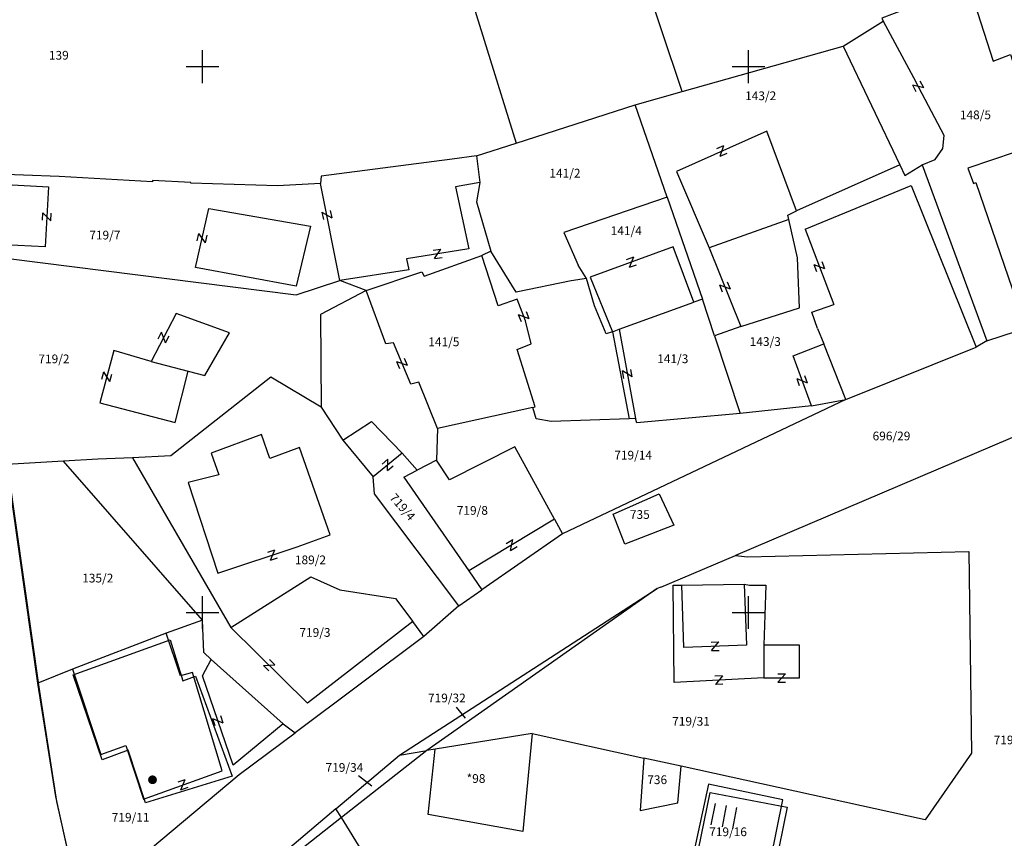
# Model space of a CAD drawing. Extents: x 433498 to 437849, y 117877 to 121510.
# Drawn here: x 434733 to 434823, y 119379 to 119454 of the extents above; entities that cross this region are included whole.
import ezdxf

# ---------------------------------------------------------------- set-up
doc = ezdxf.new("R2010")
doc.units = 0
doc.header["$LTSCALE"] = 0.25
for name, color, linetype in [('10_KRIZI', 7, 'Continuous'), ('GN_DUSAN_10_OBJEKTI', 10, 'Continuous'), ('GN_DUSAN_POVEZAVE', 7, 'Continuous'), ('KRIZI', 7, 'Continuous'), ('MEJE_GRAFIČNE', 6, 'Continuous'), ('MEJE_UREJENE', 202, 'Continuous'), ('PARCELNE ŠTEVILKE', 6, 'Continuous'), ('PI_TOPO', 11, 'Continuous'), ('Z', 6, 'Continuous')]:
    doc.layers.add(name, color=color, linetype=linetype)
doc.styles.add('ROMS015', font='ROMANS.SHX')

# ---------------------------------------------------------------- blocks, each defined once
blk = doc.blocks.new('STASTA')
at = {"const_width": 0.4}
blk.add_lwpolyline([(-0.2, 0, 1), (0.2, 0, 1)], format="xyb", close=True, dxfattribs=at)
blk = doc.blocks.new('STAGOS')
for p, q in [((0, 2.5), (2.5, 2.5)), ((2.5, 1.25), (0, 1.25)), ((0, 0), (2.5, 0))]:
    blk.add_line(p, q)
blk = doc.blocks.new('Z')
at = {"layer": 'Z', "linetype": 'Continuous'}
for p, q in [((-0.347, -0.386), (0.347, 0.386)), ((-0.347, 0.386), (0.347, 0.386)), ((-0.347, -0.386), (0.347, -0.386))]:
    blk.add_line(p, q, dxfattribs=at)
blk = doc.blocks.new('PI_CROSS')
at = {"layer": 'KRIZI'}
for p, q in [((0, -3), (0, 3)), ((-3, 0), (3, 0))]:
    blk.add_line(p, q, dxfattribs=at)

msp = doc.modelspace()

# ---------------------------------------------------------------- linework, layer by layer
at = {"layer": 'GN_DUSAN_10_OBJEKTI'}
for p, q in [((434738.151, 119394.297), (434747.047, 119397.508)), ((434747.047, 119397.508), (434748.189, 119393.752)), ((434740.803, 119386.515), (434738.151, 119394.297)), ((434748.189, 119393.752), (434749.365, 119394.177)), ((434749.365, 119394.177), (434752.734, 119385.001)), ((434743.186, 119387.398), (434740.803, 119386.515)), ((434744.793, 119382.554), (434743.186, 119387.398)), ((434752.734, 119385.001), (434744.793, 119382.554))]:
    msp.add_line(p, q, dxfattribs=at)
msp.add_lwpolyline([(434803.538, 119382.157), (434801.281, 119371.039), (434795.948, 119371.939), (434796.641, 119375.303), (434794.882, 119375.593), (434796.481, 119383.522)], close=True, dxfattribs=at)
at = {"layer": 'GN_DUSAN_POVEZAVE', "linetype": 'Continuous'}
for p, q in [((434735.053, 119393.173), (434732.28, 119412.719)), ((434736.681, 119382.685), (434735.053, 119393.173)), ((434738.378, 119374.98), (434736.681, 119382.685))]:
    msp.add_line(p, q, dxfattribs=at)
at = {"layer": 'MEJE_GRAFIČNE'}
for points in [[(434769.54, 119470.15), (434770.75, 119468.66), (434778.72, 119442.99)], [(434793.92, 119447.72), (434786.41, 119470.17)], [(434826.29, 119459.01), (434820.44, 119456.59), (434820.1, 119457.45), (434812.21, 119454.43), (434812.32, 119454.17)], [(434826.43, 119458.6), (434820.68, 119455.8), (434822.4, 119450.5)], [(434808.65, 119451.88), (434812.32, 119454.17)], [(434812.32, 119454.17), (434815.31, 119448.6)], [(434789.62, 119446.5), (434793.92, 119447.72), (434808.65, 119451.88)], [(434808.65, 119451.88), (434813.86, 119441.01), (434804.4, 119436.8)], [(434822.4, 119450.5), (434823.99, 119451.1), (434826.59, 119442.9), (434820.09, 119440.7), (434820.59, 119439.3), (434820.8, 119439.4), (434824.49, 119428.6), (434835.68, 119432.4), (434828.68, 119451.9)], [(434813.86, 119441.01), (434814.32, 119440.04), (434815.9, 119441.01), (434817.09, 119441.5), (434817.8, 119442.5), (434817.9, 119443.7), (434815.31, 119448.6)], [(434775.09, 119441.82), (434778.72, 119442.99), (434789.62, 119446.5)], [(434792.54, 119438.05), (434789.62, 119446.5)], [(434804.4, 119436.8), (434801.68, 119444.1), (434793.4, 119440.4), (434796.4, 119433.4)], [(434775.09, 119441.82), (434772.87, 119441.53), (434760.86, 119439.98), (434760.81, 119439.28)], [(434775.09, 119441.82), (434775.4, 119439.4)], [(434760.81, 119439.28), (434756.88, 119439.09), (434748.94, 119439.31), (434748.94, 119439.4), (434745.42, 119439.56), (434745.42, 119439.45), (434736.87, 119439.95), (434723.8, 119440.43)], [(434815.9, 119441.01), (434821.83, 119424.87)], [(434724.8, 119439.6), (434735.9, 119439), (434735.59, 119433.5), (434729.3, 119433.8)], [(434775.4, 119439.4), (434773.18, 119439), (434774.4, 119433.3), (434768.68, 119432.4), (434768.9, 119431.4), (434762.59, 119430.4)], [(434775.4, 119439.4), (434775.09, 119437.6), (434776.4, 119433.1), (434775.59, 119432.7)], [(434762.59, 119430.4), (434760.81, 119439.28)], [(434805.18, 119435.1), (434814.9, 119439.1), (434820.85, 119424.31)], [(434792.54, 119438.05), (434783.09, 119434.8), (434784.4, 119431.8)], [(434792.54, 119438.05), (434795.77, 119428.7)], [(434758.59, 119429.9), (434749.37, 119431.59), (434750.59, 119437), (434759.9, 119435.4), (434758.59, 119429.9)], [(434803.68, 119436), (434803.59, 119436.4), (434804.4, 119436.8)], [(434799.3, 119426.2), (434804.68, 119427.9), (434804.49, 119432.5), (434803.68, 119436), (434796.4, 119433.4)], [(434805.18, 119435.1), (434807.8, 119428.2)], [(434783.77, 119430.39), (434778.73, 119429.35), (434776.4, 119433.1)], [(434794.98, 119428.42), (434793.09, 119433.5), (434785.49, 119430.7), (434787.53, 119425.72), (434786.97, 119425.52), (434785.9, 119428.1)], [(434796.4, 119433.4), (434799.3, 119426.2), (434796.89, 119425.33), (434799.23, 119418.24)], [(434729.3, 119432.8), (434758.59, 119429.1), (434762.59, 119430.4)], [(434764.99, 119429.5), (434770.09, 119431.2), (434770.3, 119430.8), (434775.59, 119432.7)], [(434779.59, 119426.7), (434778.8, 119428.7), (434777.09, 119428.1), (434775.59, 119432.7)], [(434785.15, 119430.6), (434784.4, 119431.8)], [(434771.51, 119416.84), (434769.8, 119421.1), (434769.09, 119420.9), (434767.49, 119424.7), (434766.8, 119424.6), (434764.99, 119429.5), (434762.59, 119430.4)], [(434785.15, 119430.6), (434783.77, 119430.39)], [(434785.9, 119428.1), (434785.15, 119430.6)], [(434764.99, 119429.5), (434760.8, 119427.3), (434760.86, 119418.82)], [(434795.77, 119428.7), (434794.98, 119428.42)], [(434796.89, 119425.33), (434795.77, 119428.7)], [(434788.15, 119425.94), (434794.98, 119428.42)], [(434806.3, 119426), (434805.8, 119427.5), (434807.8, 119428.2)], [(434748.68, 119422.1), (434750.21, 119421.7), (434752.49, 119425.6), (434747.59, 119427.4), (434745.3, 119423)], [(434780.26, 119418.78), (434780.47, 119418.83), (434778.8, 119424.1), (434780.09, 119424.6), (434779.59, 119426.7)], [(434787.53, 119425.72), (434788.15, 119425.94)], [(434788.15, 119425.94), (434789.64, 119417.76)], [(434806.3, 119426), (434806.9, 119424.6)], [(434787.53, 119425.72), (434789.06, 119417.74)], [(434745.3, 119423), (434741.9, 119424), (434740.59, 119419.2), (434747.49, 119417.4), (434748.68, 119422.1)], [(434805.75, 119418.92), (434804.09, 119423.5), (434806.9, 119424.6)], [(434808.9, 119419.5), (434806.9, 119424.6)], [(434745.3, 119423), (434748.68, 119422.1)], [(434760.86, 119418.82), (434756.27, 119421.54), (434747.11, 119414.34), (434743.6, 119414.18)], [(434805.75, 119418.92), (434808.9, 119419.5)], [(434780.26, 119418.78), (434771.51, 119416.84)], [(434789.06, 119417.74), (434781.92, 119417.49), (434780.54, 119417.73), (434780.26, 119418.78)], [(434805.75, 119418.92), (434799.23, 119418.24)], [(434789.64, 119417.76), (434789.06, 119417.74)], [(434799.23, 119418.24), (434789.76, 119417.36), (434789.64, 119417.76)], [(434762.86, 119415.78), (434765.49, 119417.5), (434768.3, 119414.6)], [(434771.51, 119416.84), (434771.44, 119413.96), (434769.66, 119413.03), (434768.3, 119414.6), (434765.62, 119412.43)], [(434756.18, 119414.1), (434755.4, 119416.3), (434750.8, 119414.6), (434751.49, 119412.6), (434748.68, 119411.9), (434751.4, 119403.6), (434758.68, 119406), (434761.68, 119407.1), (434758.9, 119415.1), (434756.18, 119414.1)], [(434782.23, 119408.56), (434778.6, 119415.16), (434772.62, 119412.16), (434771.44, 119413.96)], [(434743.6, 119414.18), (434740.42, 119414.04), (434737.29, 119413.85), (434732.08, 119413.54)], [(434743.6, 119414.18), (434752.59, 119398.63)], [(434734.94, 119393.51), (434732.08, 119413.54)], [(434749.99, 119399.3), (434737.29, 119413.85)], [(434768.44, 119412.39), (434769.66, 119413.03)], [(434768.44, 119412.39), (434774.4, 119403.8)], [(434787.59, 119408.99), (434791.83, 119410.87), (434793.15, 119408.01), (434788.66, 119406.26), (434787.59, 119408.99)], [(434782.23, 119408.56), (434774.4, 119403.8)], [(434782.23, 119408.56), (434782.98, 119407.2)], [(434798.8, 119405.23), (434799.9, 119405.1), (434820.18, 119405.6), (434820.4, 119387.1), (434816.18, 119381), (434793.82, 119385.91)], [(434752.59, 119398.63), (434759.93, 119403.27), (434762.57, 119402.08), (434767.68, 119401.27), (434769.26, 119399.16)], [(434774.4, 119403.8), (434775.57, 119402.07)], [(434801.4, 119394), (434793.18, 119393.6), (434793.09, 119402.5), (434793.9, 119402.5), (434799.59, 119402.6)], [(434799.59, 119402.6), (434799.8, 119397), (434794.09, 119396.8), (434793.9, 119402.5)], [(434799.59, 119402.6), (434800.09, 119402.5), (434801.59, 119402.5), (434801.4, 119397), (434801.4, 119394)], [(434749.99, 119399.3), (434746.68, 119398.1)], [(434752.8, 119386), (434749.99, 119394.2), (434750.8, 119395.7), (434750.12, 119396.34), (434749.99, 119399.3)], [(434769.26, 119399.16), (434759.61, 119391.7), (434752.59, 119398.63)], [(434770.27, 119397.81), (434769.26, 119399.16)], [(434738.09, 119394.8), (434740.68, 119387), (434742.99, 119387.8), (434744.59, 119382.9), (434751.8, 119385.5), (434749.09, 119394.5), (434747.99, 119394.2), (434746.68, 119398.1)], [(434746.68, 119398.1), (434738.09, 119394.8)], [(434801.4, 119394), (434804.68, 119394), (434804.68, 119397), (434801.4, 119397)], [(434750.8, 119395.7), (434757.4, 119389.8), (434752.8, 119386)], [(434738.09, 119394.8), (434734.94, 119393.51)], [(434740.14, 119374.08), (434738.28, 119375.38), (434736.58, 119383.14), (434734.94, 119393.51)], [(434757.4, 119389.8), (434758.49, 119388.99)], [(434780.18, 119388.9), (434779.32, 119379.94), (434770.66, 119381.5), (434771.3, 119387.47)], [(434780.18, 119388.9), (434771.3, 119387.47)], [(434780.18, 119388.9), (434790.42, 119386.66), (434790.09, 119381.86), (434793.53, 119382.56), (434793.82, 119385.91)], [(434771.3, 119387.47), (434770.53, 119387.35)], [(434762.73, 119381.21), (434762.22, 119382.01), (434768.03, 119386.94)], [(434793.82, 119385.91), (434790.42, 119386.66)], [(434801.5, 119374.68), (434803.13, 119382.84), (434796.32, 119384.27), (434794.58, 119376.25), (434796.16, 119375.89)], [(434762.22, 119382.01), (434747.95, 119369.92), (434748.13, 119369.71)], [(434748.13, 119369.71), (434748.27, 119369.54), (434758.4, 119376.15), (434764.79, 119377.9), (434762.73, 119381.21)]]:
    msp.add_lwpolyline(points, dxfattribs=at)
at = {"layer": 'MEJE_UREJENE'}
for points in [[(434821.83, 119424.87), (434836.62, 119429.72)], [(434844.15, 119424.55), (434798.8, 119405.23)], [(434808.9, 119419.5), (434820.85, 119424.31)], [(434821.83, 119424.87), (434820.85, 119424.31)], [(434808.9, 119419.5), (434782.98, 119407.2)], [(434760.86, 119418.82), (434762.86, 119415.78), (434765.62, 119412.43)], [(434773.47, 119400.61), (434765.74, 119410.86), (434765.62, 119412.43)], [(434782.98, 119407.2), (434775.57, 119402.07)], [(434791.97, 119402.32), (434798.8, 119405.23)], [(434768.03, 119386.94), (434791.62, 119402.2), (434770.53, 119387.35)], [(434773.47, 119400.61), (434775.57, 119402.07)], [(434791.97, 119402.32), (434791.62, 119402.2)], [(434773.47, 119400.61), (434770.27, 119397.81)], [(434770.27, 119397.81), (434758.49, 119388.99)], [(434753.37, 119385.16), (434758.49, 119388.99)], [(434768.03, 119386.94), (434770.53, 119387.35), (434762.73, 119381.21), (434748.13, 119369.71)], [(434740.14, 119374.08), (434753.37, 119385.16)]]:
    msp.add_lwpolyline(points, dxfattribs=at)
at = {"layer": 'PARCELNE ŠTEVILKE', "linetype": 'Continuous'}
for p, q in [((434773.233, 119391.327), (434774.063, 119390.314)), ((434764.297, 119385.077), (434765.516, 119384.127))]:
    msp.add_line(p, q, dxfattribs=at)

# ---------------------------------------------------------------- block references
at = {"layer": '10_KRIZI', "xscale": 0.5, "yscale": 0.5, "zscale": 0.5}
for p in [(434750, 119450), (434800, 119450), (434750, 119400), (434800, 119400)]:
    msp.add_blockref('PI_CROSS', p, dxfattribs=at)
at = {"layer": 'PI_TOPO'}
msp.add_blockref('STASTA', (434745.427, 119384.673), dxfattribs=at)
at = {"layer": 'PI_TOPO', "xscale": 0.8, "yscale": 0.8, "zscale": 0.8, "rotation": 79.25064236772904}
msp.add_blockref('STAGOS', (434798.555, 119380.17), dxfattribs=at)
at = {"layer": 'Z', "linetype": 'Continuous'}
for p, rotation in [((434815.534, 119448.177), 118.1178486189851), ((434797.54, 119442.25), 204.0779527708691), ((434735.745, 119436.25), 86.77401479523249), ((434761.384, 119436.417), 281.3347465795954), ((434749.98, 119434.295), 77.29189843343403), ((434771.54, 119432.85), 8.941761590446157), ((434789.29, 119432.1), 20.22485943159005), ((434806.49, 119431.65), 110.7922776701149), ((434797.85, 119429.8), 111.938480466078), ((434779.438, 119427.085), 111.5540199183917), ((434746.445, 119425.2), 62.50507192212266), ((434768.29, 119422.8), 112.8336541807665), ((434788.895, 119421.85), 100.3233369317004), ((434741.245, 119421.6), 74.73478156446791), ((434804.92, 119421.21), 109.9228163528566), ((434766.96, 119413.515), 38.99714363915178), ((434778.315, 119406.18), 31.29618199319447), ((434756.426, 119405.257), 18.24585452761292), ((434796.945, 119396.9), 2.006037333242623), ((434756.1, 119395.165), 315.3696450619702), ((434797.29, 119393.8), 182.7859181873052), ((434751.395, 119390.1), 288.9157120479907), ((434748.195, 119384.2), 199.8298242319176)]:
    msp.add_blockref('Z', p, dxfattribs=dict(at, rotation=rotation))
msp.add_blockref('Z', (434803.04, 119394), dxfattribs=at)

# ---------------------------------------------------------------- texts
at = {"layer": 'PARCELNE ŠTEVILKE', "style": 'ROMS015', "oblique": 20}
for s, p in [('139', (434735.938, 119450.64)), ('143/2', (434799.687, 119446.93)), ('148/5', (434819.349, 119445.181)), ('141/2', (434781.767, 119439.84)), ('719/7', (434739.64, 119434.168)), ('141/4', (434787.377, 119434.57)), ('141/5', (434770.677, 119424.39)), ('143/3', (434800.107, 119424.415)), ('719/2', (434734.977, 119422.83)), ('141/3', (434791.637, 119422.84)), ('696/29', (434811.359, 119415.766)), ('719/14', (434787.706, 119414.01)), ('719/8', (434773.287, 119408.95)), ('735', (434789.138, 119408.57)), ('189/2', (434758.463, 119404.417)), ('135/2', (434738.987, 119402.75)), ('719/3', (434758.877, 119397.77)), ('719/32', (434770.65, 119391.767)), ('719/31', (434793.006, 119389.63)), ('719/33', (434822.445, 119387.92)), ('719/34', (434761.271, 119385.404)), ('*98', (434774.188, 119384.39)), ('736', (434790.728, 119384.28)), ('719/11', (434741.696, 119380.84)), ('719/16', (434796.396, 119379.51))]:
    msp.add_text(s, height=0.8, dxfattribs=at).set_placement(p)
msp.add_text('719/4', height=0.8, rotation=311.36559, dxfattribs=at).set_placement((434767.077, 119410.473))

doc.saveas('drawing.dxf')
